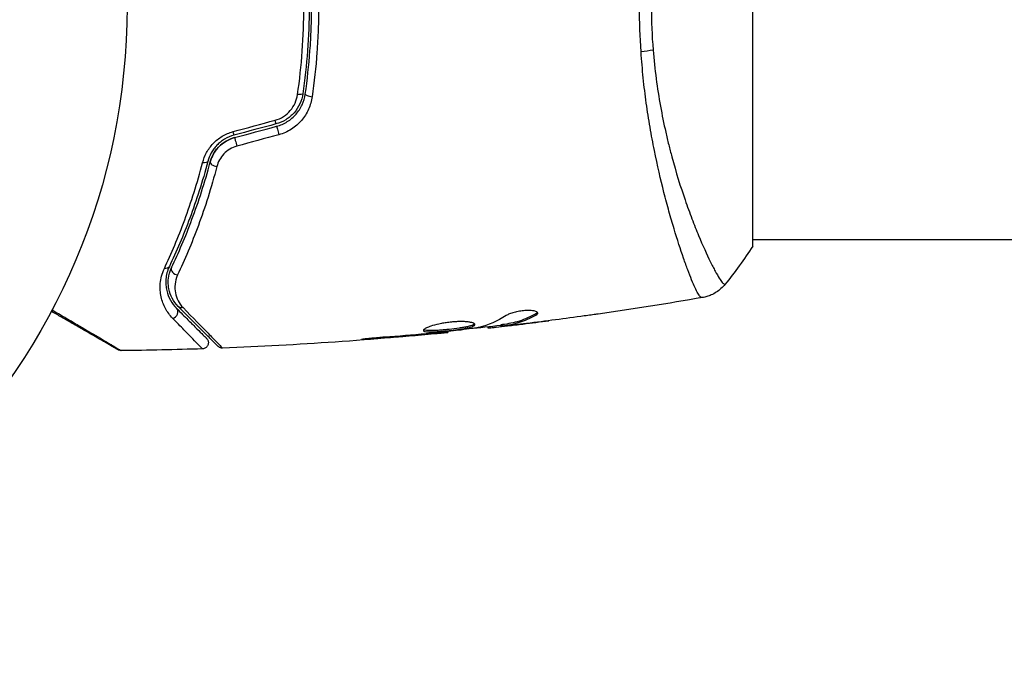
# Model space of a CAD drawing. Units: millimetres. Extents: x -5956 to 6871, y -3944 to 6261.
# Drawn here: x -3057 to -2977, y 488 to 540 of the extents above; entities that cross this region are included whole.
import ezdxf

# ---------------------------------------------------------------- set-up
doc = ezdxf.new("R2010")
doc.units = ezdxf.units.MM
doc.header["$LTSCALE"] = 20
doc.layers.add('2d', color=230, linetype='Continuous')

msp = doc.modelspace()

# ---------------------------------------------------------------- linework, layer by layer
at = {"layer": '2d'}
for p, q in [((-2997.039, 521.5), (-2997.039, 560.5)), ((-3003.185, 522), (-3003.185, 522)), ((-2123.039, 522), (-2997.04, 522)), ((-3014.722, 515.977), (-3014.722, 515.873)), ((-3017.59, 515.067), (-3017.59, 514.966)), ((-3017.439, 515.097), (-3017.439, 514.997)), ((-3015.784, 515.157), (-3015.784, 515.15)), ((-3024.04, 514.316), (-3024.04, 514.271)), ((-3023.015, 514.409), (-3023.015, 514.364)), ((-3021.905, 514.531), (-3021.905, 514.465)), ((-3018.631, 514.914), (-3018.631, 514.832)), ((-3018.467, 514.933), (-3018.467, 514.838)), ((-3017.029, 515.061), (-3017.029, 515.061)), ((-3017.029, 515.015), (-3017.029, 514.999)), ((-3028.097, 513.986), (-3028.097, 513.937))]:
    msp.add_line(p, q, dxfattribs=at)
msp.add_circle((-3101.039, 541), 53, dxfattribs=at)
at = {"layer": '2d', "extrusion": (0, 0, -1)}
for centre, major_axis, ratio, start_param, end_param in [((-3006.828, 537.78), (2.99, 0.24), 0.174612, 0.998247, 1.357534), ((-3034.208, 533.985), (-0.495, 0.072), 0.26225, 3.141593, 4.539766), ((-3035.724, 530.771), (-0.129, 0.483), 0.020866, 0, 2.00228), ((-3039.146, 529.854), (-0.129, 0.483), 0.001815, 0, 2.030732), ((-3041.934, 528.528), (-0.483, 0.128), 0.440374, 3.141593, 4.484937), ((-3045.041, 520.053), (-0.451, 0.215), 0.71706, 3.141593, 4.29116), ((-3043.507, 516.923), (0.354, 0.354), 0.819777, 2.172672, 3.141593)]:
    msp.add_ellipse(centre, major_axis=major_axis, ratio=ratio, start_param=start_param, end_param=end_param, dxfattribs=at)
at = {"layer": '2d'}
for centre, major_axis, ratio, start_param, end_param in [((-3033.02, 533.812), (-0.495, 0.072), 0.269641, 0, 1.748088), ((-3036.035, 531.93), (-0.129, 0.483), 0.032323, 3.141593, 4.326459), ((-3039.456, 531.013), (-0.129, 0.483), 0.013447, 3.141593, 4.298037), ((-3040.774, 528.221), (-0.483, 0.128), 0.452672, 0, 1.804422), ((-3043.958, 519.537), (-0.451, 0.215), 0.738794, 0, 2.001711), ((-3044.356, 516.074), (0.354, 0.354), 0.858093, 4.077935, 6.283185)]:
    msp.add_ellipse(centre, major_axis=major_axis, ratio=ratio, start_param=start_param, end_param=end_param, dxfattribs=at)
for points, knots in [([(-3033.713, 548.087), (-3033.545, 546.932), (-3033.417, 545.763), (-3033.287, 543.986), (-3033.255, 543.39), (-3033.211, 542.19), (-3033.2, 541.584), (-3033.201, 539.78), (-3033.245, 538.59), (-3033.417, 536.234), (-3033.545, 535.067), (-3033.713, 533.913)], [0, 0, 0, 0, 0.0035954, 0.0035954, 0.00539309, 0.00539309, 0.00719079, 0.00719079, 0.01078619, 0.01078619, 0.01438158, 0.01438158, 0.01438158, 0.01438158]), ([(-3033.515, 533.884), (-3033.347, 535.042), (-3033.218, 536.214), (-3033.088, 537.997), (-3033.055, 538.596), (-3033.011, 539.801), (-3033, 540.41), (-3033.001, 542.226), (-3033.045, 543.423), (-3033.218, 545.789), (-3033.347, 546.959), (-3033.515, 548.116)], [0, 0, 0, 0, 0.0036116, 0.0036116, 0.0054174, 0.0054174, 0.0072232, 0.0072232, 0.01083479, 0.01083479, 0.01444639, 0.01444639, 0.01444639, 0.01444639]), ([(-3034.141, 533.845), (-3033.974, 535.013), (-3033.847, 536.193), (-3033.676, 538.578), (-3033.632, 539.782), (-3033.632, 541)], [0, 0, 0, 0, 0.003619448, 0.003619448, 0.007238896, 0.007238896, 0.007238896, 0.007238896]), ([(-3032.43, 541), (-3032.43, 540.378), (-3032.442, 539.752), (-3032.486, 538.513), (-3032.52, 537.898), (-3032.651, 536.065), (-3032.781, 534.859), (-3032.952, 533.668)], [0.007421983, 0.007421983, 0.007421983, 0.007421983, 0.009269849, 0.009269849, 0.011117714, 0.011117714, 0.014813445, 0.014813445, 0.014813445, 0.014813445]), ([(-3001.212, 517.301), (-3001.25, 517.296), (-3001.292, 517.324), (-3001.398, 517.443), (-3001.458, 517.534), (-3001.664, 517.897), (-3001.833, 518.259), (-3002.13, 518.982), (-3002.236, 519.254), (-3002.458, 519.848), (-3002.574, 520.171), (-3002.936, 521.216), (-3003.196, 522.014), (-3003.603, 523.366), (-3003.74, 523.839), (-3004.014, 524.823), (-3004.151, 525.335), (-3004.557, 526.928), (-3004.821, 528.069), (-3005.192, 529.909), (-3005.31, 530.54), (-3005.53, 531.824), (-3005.632, 532.479), (-3005.817, 533.816), (-3005.9, 534.498), (-3006.045, 535.89), (-3006.107, 536.604), (-3006.154, 537.321)], [-0.00000006, -0.00000006, -0.00000006, -0.00000006, 0.00219288, 0.00219288, 0.00438582, 0.00438582, 0.0087717, 0.0087717, 0.01096464, 0.01096464, 0.01315758, 0.01315758, 0.01754347, 0.01754347, 0.01973641, 0.01973641, 0.02192935, 0.02192935, 0.02631523, 0.02631523, 0.02850817, 0.02850817, 0.03070111, 0.03070111, 0.03289405, 0.03289405, 0.03508699, 0.03508699, 0.03508699, 0.03508699]), ([(-3005.173, 537.471), (-3005.109, 536.68), (-3005.024, 535.893), (-3004.822, 534.368), (-3004.705, 533.625), (-3004.443, 532.175), (-3004.299, 531.469), (-3004.065, 530.435), (-3003.984, 530.093), (-3003.818, 529.425), (-3003.734, 529.097), (-3003.304, 527.496), (-3002.937, 526.325), (-3002.382, 524.717), (-3002.196, 524.206), (-3001.827, 523.239), (-3001.647, 522.789), (-3001.125, 521.533), (-3000.801, 520.821), (-3000.44, 520.089), (-3000.37, 519.951), (-3000.236, 519.693), (-3000.172, 519.572), (-2999.989, 519.238), (-2999.88, 519.05), (-2999.688, 518.743), (-2999.606, 518.624), (-2999.502, 518.498), (-2999.47, 518.465), (-2999.417, 518.416), (-2999.394, 518.4), (-2999.362, 518.392), (-2999.352, 518.391), (-2999.338, 518.388), (-2999.333, 518.386), (-2999.32, 518.382), (-2999.316, 518.381), (-2999.309, 518.383), (-2999.307, 518.385), (-2999.305, 518.387)], [0.08462881, 0.08462881, 0.08462881, 0.08462881, 0.08705078, 0.08705078, 0.08947276, 0.08947276, 0.09189473, 0.09189473, 0.09310572, 0.09310572, 0.09431671, 0.09431671, 0.09916066, 0.09916066, 0.10158263, 0.10158263, 0.10400461, 0.10400461, 0.10884856, 0.10884856, 0.11005954, 0.11005954, 0.11127053, 0.11127053, 0.11369251, 0.11369251, 0.11611448, 0.11611448, 0.11732547, 0.11732547, 0.11853646, 0.11853646, 0.11914195, 0.11914195, 0.11974744, 0.11974744, 0.12095843, 0.12095843, 0.12162508, 0.12162508, 0.12162508, 0.12162508]), ([(-3035.971, 531.752), (-3035.729, 531.818), (-3035.503, 531.918), (-3035.081, 532.186), (-3034.895, 532.348), (-3034.414, 532.907), (-3034.21, 533.365), (-3034.141, 533.845)], [0, 0, 0, 0, 0.000742905, 0.000742905, 0.001485811, 0.001485811, 0.002971622, 0.002971622, 0.002971622, 0.002971622]), ([(-3033.713, 533.913), (-3033.796, 533.341), (-3034.046, 532.797), (-3034.625, 532.141), (-3034.849, 531.951), (-3035.35, 531.64), (-3035.619, 531.524), (-3035.905, 531.447)], [0, 0, 0, 0, 0.001770151, 0.001770151, 0.002655226, 0.002655226, 0.003540301, 0.003540301, 0.003540301, 0.003540301]), ([(-3035.853, 531.254), (-3035.543, 531.337), (-3035.246, 531.467), (-3034.714, 531.801), (-3034.472, 532.01), (-3034.167, 532.359), (-3034.075, 532.482), (-3033.909, 532.739), (-3033.835, 532.876), (-3033.644, 533.292), (-3033.559, 533.582), (-3033.515, 533.884)], [0, 0, 0, 0, 0.000962618, 0.000962618, 0.001925236, 0.001925236, 0.002406545, 0.002406545, 0.002887854, 0.002887854, 0.003850472, 0.003850472, 0.003850472, 0.003850472]), ([(-3032.952, 533.668), (-3033.003, 533.313), (-3033.102, 532.972), (-3033.322, 532.481), (-3033.408, 532.321), (-3033.601, 532.017), (-3033.707, 531.873), (-3033.942, 531.599), (-3034.071, 531.468), (-3034.348, 531.227), (-3034.494, 531.118), (-3034.956, 530.823), (-3035.3, 530.669), (-3035.661, 530.571)], [0, 0, 0, 0, 0.001104106, 0.001104106, 0.001656159, 0.001656159, 0.002208212, 0.002208212, 0.002760265, 0.002760265, 0.003312318, 0.003312318, 0.004416423, 0.004416423, 0.004416423, 0.004416423]), ([(-3041.88, 528.291), (-3041.807, 528.573), (-3041.7, 528.846), (-3041.484, 529.241), (-3041.402, 529.371), (-3041.221, 529.619), (-3041.123, 529.738), (-3040.91, 529.962), (-3040.796, 530.069), (-3040.549, 530.268), (-3040.417, 530.36), (-3040.009, 530.607), (-3039.712, 530.735), (-3039.398, 530.82)], [0, 0, 0, 0, 0.000959727, 0.000959727, 0.001439591, 0.001439591, 0.001919454, 0.001919454, 0.002399318, 0.002399318, 0.002879181, 0.002879181, 0.003838909, 0.003838909, 0.003838909, 0.003838909]), ([(-3039.327, 530.53), (-3039.597, 530.458), (-3039.852, 530.349), (-3040.204, 530.139), (-3040.317, 530.061), (-3040.529, 529.892), (-3040.627, 529.802), (-3040.809, 529.611), (-3040.893, 529.512), (-3041.046, 529.302), (-3041.116, 529.193), (-3041.299, 528.861), (-3041.389, 528.633), (-3041.451, 528.4)], [0, 0, 0, 0, 0.000837423, 0.000837423, 0.001256134, 0.001256134, 0.001674846, 0.001674846, 0.002093557, 0.002093557, 0.002512269, 0.002512269, 0.003349692, 0.003349692, 0.003349692, 0.003349692]), ([(-3039.275, 530.337), (-3039.516, 530.272), (-3039.746, 530.177), (-3040.185, 529.92), (-3040.383, 529.764), (-3040.733, 529.404), (-3040.88, 529.205), (-3041.113, 528.785), (-3041.199, 528.567), (-3041.257, 528.349)], [0, 0, 0, 0, 0.000754737, 0.000754737, 0.001509473, 0.001509473, 0.00226421, 0.00226421, 0.003018947, 0.003018947, 0.003018947, 0.003018947]), ([(-3041.257, 528.349), (-3041.197, 528.575), (-3041.108, 528.798), (-3040.932, 529.11), (-3040.866, 529.211), (-3040.721, 529.406), (-3040.64, 529.5), (-3040.382, 529.764), (-3040.186, 529.919), (-3039.752, 530.174), (-3039.521, 530.271), (-3039.275, 530.337)], [0, 0, 0, 0, 0.000760497, 0.000760497, 0.001140745, 0.001140745, 0.001520994, 0.001520994, 0.002281491, 0.002281491, 0.003041988, 0.003041988, 0.003041988, 0.003041988]), ([(-3039.088, 529.64), (-3039.294, 529.583), (-3039.488, 529.5), (-3039.849, 529.282), (-3040.011, 529.15), (-3040.292, 528.854), (-3040.41, 528.689), (-3040.599, 528.345), (-3040.67, 528.163), (-3040.718, 527.978)], [0, 0, 0, 0, 0.000633008, 0.000633008, 0.001266016, 0.001266016, 0.001899024, 0.001899024, 0.002532032, 0.002532032, 0.002532032, 0.002532032]), ([(-3044.997, 519.67), (-3044.428, 520.881), (-3043.866, 522.205), (-3042.81, 525.075), (-3042.316, 526.62), (-3041.88, 528.291)], [0, 0, 0, 0, 0.00567021, 0.00567021, 0.01134043, 0.01134043, 0.01134043, 0.01134043]), ([(-3041.451, 528.4), (-3041.889, 526.743), (-3042.387, 525.209), (-3043.45, 522.359), (-3044.016, 521.043), (-3044.59, 519.838)], [0, 0, 0, 0, 0.00561537, 0.00561537, 0.01123074, 0.01123074, 0.01123074, 0.01123074]), ([(-3044.409, 519.752), (-3043.844, 520.939), (-3043.279, 522.249), (-3042.209, 525.11), (-3041.704, 526.66), (-3041.257, 528.349)], [0, 0, 0, 0, 0.00577336, 0.00577336, 0.01154671, 0.01154671, 0.01154671, 0.01154671]), ([(-3040.718, 527.978), (-3041.17, 526.247), (-3041.681, 524.654), (-3042.765, 521.714), (-3043.339, 520.366), (-3043.913, 519.145)], [0, 0, 0, 0, 0.00590649, 0.00590649, 0.01181297, 0.01181297, 0.01181297, 0.01181297]), ([(-3044.321, 515.62), (-3044.558, 515.862), (-3044.751, 516.128), (-3045.064, 516.707), (-3045.183, 517.02), (-3045.294, 517.533), (-3045.32, 517.711), (-3045.344, 518.078), (-3045.343, 518.266), (-3045.29, 518.844), (-3045.196, 519.248), (-3044.997, 519.67)], [0, 0, 0, 0, 0.001963063, 0.001963063, 0.003926126, 0.003926126, 0.004907657, 0.004907657, 0.005889189, 0.005889189, 0.007852252, 0.007852252, 0.007852252, 0.007852252]), ([(-3044.59, 519.838), (-3044.763, 519.474), (-3044.842, 519.13), (-3044.884, 518.64), (-3044.884, 518.482), (-3044.861, 518.173), (-3044.838, 518.024), (-3044.74, 517.595), (-3044.637, 517.333), (-3044.369, 516.85), (-3044.204, 516.629), (-3044.002, 516.428)], [0, 0, 0, 0, 0.001851544, 0.001851544, 0.002777316, 0.002777316, 0.003703088, 0.003703088, 0.005554632, 0.005554632, 0.007406175, 0.007406175, 0.007406175, 0.007406175]), ([(-3043.861, 516.569), (-3044.067, 516.775), (-3044.231, 517.003), (-3044.484, 517.484), (-3044.575, 517.738), (-3044.654, 518.142), (-3044.672, 518.28), (-3044.684, 518.565), (-3044.68, 518.711), (-3044.631, 519.151), (-3044.553, 519.449), (-3044.409, 519.752)], [0, 0, 0, 0, 0.001345717, 0.001345717, 0.002691433, 0.002691433, 0.003364292, 0.003364292, 0.00403715, 0.00403715, 0.005382867, 0.005382867, 0.005382867, 0.005382867]), ([(-3043.913, 519.145), (-3044.035, 518.885), (-3044.099, 518.633), (-3044.151, 518.142), (-3044.138, 517.903), (-3044.051, 517.456), (-3043.977, 517.244), (-3043.771, 516.845), (-3043.637, 516.656), (-3043.468, 516.484)], [0, 0, 0, 0, 0.001259257, 0.001259257, 0.002518515, 0.002518515, 0.003777772, 0.003777772, 0.005037029, 0.005037029, 0.005037029, 0.005037029]), ([(-2999.305, 518.387), (-2999.508, 518.135), (-2999.755, 517.913), (-3000.159, 517.654), (-3000.299, 517.579), (-3000.558, 517.466), (-3000.675, 517.423), (-3000.911, 517.353), (-3001.032, 517.326), (-3001.135, 517.308)], [0, 0, 0, 0, 0.0971513, 0.0971513, 0.1448169, 0.1448169, 0.1834669, 0.1834669, 0.2252164, 0.2252164, 0.2252164, 0.2252164]), ([(-3048.773, 513.051), (-3048.773, 513.051), (-3048.777, 513.053), (-3048.792, 513.062), (-3048.8, 513.066), (-3048.816, 513.076), (-3048.82, 513.078), (-3048.828, 513.082), (-3048.83, 513.084), (-3048.872, 513.108), (-3048.934, 513.144), (-3049.122, 513.252), (-3049.248, 513.325), (-3049.482, 513.46), (-3049.568, 513.51), (-3049.753, 513.616), (-3049.851, 513.673), (-3050.371, 513.973), (-3050.878, 514.266), (-3051.744, 514.766), (-3052.051, 514.943), (-3052.697, 515.316), (-3053.035, 515.511), (-3053.651, 515.867), (-3053.926, 516.026), (-3054.206, 516.188)], [0.03007316, 0.03007316, 0.03007316, 0.03007316, 0.0365021, 0.0365021, 0.04015231, 0.04015231, 0.04106486, 0.04106486, 0.04197741, 0.04197741, 0.04380252, 0.04380252, 0.04562762, 0.04562762, 0.04654017, 0.04654017, 0.04745273, 0.04745273, 0.05110294, 0.05110294, 0.05292804, 0.05292804, 0.05475315, 0.05475315, 0.05614804, 0.05614804, 0.05614804, 0.05614804]), ([(-3054.145, 516.304), (-3053.791, 516.096), (-3053.448, 515.894), (-3052.767, 515.493), (-3052.43, 515.295), (-3051.788, 514.917), (-3051.483, 514.737), (-3050.621, 514.229), (-3050.117, 513.932), (-3049.6, 513.627), (-3049.502, 513.569), (-3049.319, 513.461), (-3049.233, 513.41), (-3049, 513.272), (-3048.873, 513.197), (-3048.684, 513.084), (-3048.62, 513.046), (-3048.575, 513.019), (-3048.572, 513.016), (-3048.564, 513.012), (-3048.56, 513.009), (-3048.544, 513), (-3048.537, 512.995), (-3048.522, 512.986), (-3048.517, 512.984), (-3048.517, 512.984)], [0.00194377, 0.00194377, 0.00194377, 0.00194377, 0.00372039, 0.00372039, 0.00558058, 0.00558058, 0.00744077, 0.00744077, 0.01116116, 0.01116116, 0.01209126, 0.01209126, 0.01302136, 0.01302136, 0.01488155, 0.01488155, 0.01674174, 0.01674174, 0.01767184, 0.01767184, 0.01860194, 0.01860194, 0.02232232, 0.02232232, 0.02888402, 0.02888402, 0.02888402, 0.02888402]), ([(-3044.002, 516.428), (-3043.661, 516.086), (-3043.35, 515.775), (-3042.933, 515.359), (-3042.803, 515.228), (-3042.559, 514.985), (-3042.446, 514.872), (-3041.932, 514.357), (-3041.683, 514.109), (-3041.613, 514.038), (-3041.609, 514.034), (-3041.603, 514.028), (-3041.6, 514.025), (-3041.591, 514.017), (-3041.587, 514.012), (-3041.575, 514), (-3041.57, 513.995), (-3041.559, 513.985), (-3041.555, 513.981), (-3041.555, 513.981)], [0, 0, 0, 0, 0.00280724, 0.00280724, 0.00421086, 0.00421086, 0.00561448, 0.00561448, 0.01122897, 0.01122897, 0.01193078, 0.01193078, 0.01263259, 0.01263259, 0.01403621, 0.01403621, 0.01684345, 0.01684345, 0.02211228, 0.02211228, 0.02211228, 0.02211228]), ([(-3040.624, 513.332), (-3040.624, 513.332), (-3040.628, 513.337), (-3040.643, 513.351), (-3040.65, 513.358), (-3040.665, 513.373), (-3040.668, 513.376), (-3040.675, 513.383), (-3040.677, 513.386), (-3040.692, 513.401), (-3040.716, 513.425), (-3040.829, 513.537), (-3040.957, 513.666), (-3041.225, 513.933), (-3041.327, 514.036), (-3041.553, 514.262), (-3041.677, 514.385), (-3042.346, 515.054), (-3043.038, 515.747), (-3043.861, 516.569)], [0.02464336, 0.02464336, 0.02464336, 0.02464336, 0.03015026, 0.03015026, 0.03316528, 0.03316528, 0.03391904, 0.03391904, 0.0346728, 0.0346728, 0.03618031, 0.03618031, 0.03919533, 0.03919533, 0.04070285, 0.04070285, 0.04221036, 0.04221036, 0.04824041, 0.04824041, 0.04824041, 0.04824041]), ([(-3043.468, 516.484), (-3042.651, 515.65), (-3041.964, 514.948), (-3041.301, 514.269), (-3041.178, 514.143), (-3040.954, 513.913), (-3040.852, 513.809), (-3040.586, 513.535), (-3040.458, 513.403), (-3040.345, 513.285), (-3040.32, 513.259), (-3040.304, 513.241), (-3040.302, 513.238), (-3040.295, 513.232), (-3040.292, 513.228), (-3040.277, 513.213), (-3040.27, 513.206), (-3040.256, 513.191), (-3040.251, 513.186), (-3040.251, 513.186)], [0, 0, 0, 0, 0.00608343, 0.00608343, 0.00760429, 0.00760429, 0.00912515, 0.00912515, 0.01216686, 0.01216686, 0.01368772, 0.01368772, 0.01444815, 0.01444815, 0.01520858, 0.01520858, 0.01825029, 0.01825029, 0.02381452, 0.02381452, 0.02381452, 0.02381452]), ([(-3014.722, 515.977), (-3015.168, 515.733), (-3015.618, 515.538), (-3016.297, 515.32), (-3016.524, 515.26), (-3016.981, 515.165), (-3017.21, 515.134), (-3017.439, 515.097)], [0, 0, 0, 0, 0.002970524, 0.002970524, 0.004455786, 0.004455786, 0.005941048, 0.005941048, 0.005941048, 0.005941048]), ([(-3017.439, 514.997), (-3017.21, 515.033), (-3016.981, 515.064), (-3016.524, 515.159), (-3016.297, 515.219), (-3015.618, 515.436), (-3015.168, 515.63), (-3014.722, 515.873)], [0, 0, 0, 0, 0.001485171, 0.001485171, 0.002970341, 0.002970341, 0.005940682, 0.005940682, 0.005940682, 0.005940682]), ([(-3014.567, 516.037), (-3014.567, 516.073), (-3014.592, 516.107), (-3014.689, 516.166), (-3014.762, 516.192), (-3014.949, 516.231), (-3015.064, 516.244), (-3015.321, 516.255), (-3015.465, 516.252), (-3015.762, 516.23), (-3015.917, 516.211), (-3016.217, 516.16), (-3016.365, 516.127), (-3016.635, 516.054), (-3016.76, 516.013), (-3016.974, 515.929), (-3017.064, 515.885), (-3017.134, 515.842)], [0.000672322, 0.000672322, 0.000672322, 0.000672322, 0.001130161, 0.001130161, 0.001588, 0.001588, 0.002045839, 0.002045839, 0.002503678, 0.002503678, 0.002961518, 0.002961518, 0.003419357, 0.003419357, 0.003877196, 0.003877196, 0.004335035, 0.004335035, 0.004335035, 0.004335035]), ([(-3014.722, 515.873), (-3014.671, 515.901), (-3014.633, 515.929), (-3014.581, 515.984), (-3014.567, 516.011), (-3014.567, 516.037)], [0, 0, 0, 0, 0.0003361609, 0.0003361609, 0.0006723218, 0.0006723218, 0.0006723218, 0.0006723218]), ([(-3009.642, 515.962), (-3009.683, 515.956), (-3009.728, 515.95), (-3009.841, 515.934), (-3009.91, 515.924), (-3010.061, 515.903), (-3010.143, 515.892), (-3010.398, 515.856), (-3010.583, 515.83), (-3010.777, 515.803)], [0.003802953, 0.003802953, 0.003802953, 0.003802953, 0.004028258, 0.004028258, 0.004321052, 0.004321052, 0.004613847, 0.004613847, 0.005199436, 0.005199436, 0.005199436, 0.005199436]), ([(-3041.892, 513.128), (-3041.892, 513.128), (-3041.896, 513.132), (-3041.907, 513.142), (-3041.912, 513.148), (-3041.923, 513.16), (-3041.928, 513.165), (-3041.939, 513.176), (-3041.942, 513.179), (-3042.021, 513.264), (-3042.267, 513.518), (-3042.878, 514.145), (-3043.121, 514.394), (-3043.673, 514.959), (-3043.982, 515.275), (-3044.321, 515.62)], [0.02281952, 0.02281952, 0.02281952, 0.02281952, 0.02808898, 0.02808898, 0.03089788, 0.03089788, 0.03230233, 0.03230233, 0.03370678, 0.03370678, 0.03932457, 0.03932457, 0.04213347, 0.04213347, 0.04494237, 0.04494237, 0.04494237, 0.04494237]), ([(-3019.692, 515.105), (-3019.692, 515.128), (-3019.705, 515.151), (-3019.759, 515.194), (-3019.799, 515.215), (-3019.905, 515.253), (-3019.97, 515.27), (-3020.124, 515.301), (-3020.213, 515.314), (-3020.41, 515.334), (-3020.517, 515.341), (-3020.75, 515.349), (-3020.875, 515.349), (-3021.131, 515.343), (-3021.266, 515.337), (-3021.54, 515.316), (-3021.678, 515.302), (-3021.954, 515.268), (-3022.093, 515.248), (-3022.361, 515.202), (-3022.492, 515.177), (-3022.87, 515.094), (-3023.097, 515.032), (-3023.384, 514.937), (-3023.469, 514.906), (-3023.619, 514.844), (-3023.684, 514.813), (-3023.787, 514.754), (-3023.826, 514.727), (-3023.88, 514.676), (-3023.894, 514.652), (-3023.894, 514.631)], [0, 0, 0, 0, 0.000415765, 0.000415765, 0.00083153, 0.00083153, 0.001247295, 0.001247295, 0.00166306, 0.00166306, 0.002078825, 0.002078825, 0.002494589, 0.002494589, 0.002910354, 0.002910354, 0.003326119, 0.003326119, 0.003741884, 0.003741884, 0.004157649, 0.004157649, 0.004989179, 0.004989179, 0.005404944, 0.005404944, 0.005820709, 0.005820709, 0.006236474, 0.006236474, 0.006652238, 0.006652238, 0.006652238, 0.006652238]), ([(-3023.894, 514.631), (-3023.894, 514.61), (-3023.88, 514.591), (-3023.827, 514.559), (-3023.786, 514.546), (-3023.629, 514.516), (-3023.471, 514.508), (-3023.178, 514.51), (-3023.069, 514.513), (-3022.838, 514.523), (-3022.717, 514.531), (-3022.46, 514.549), (-3022.326, 514.56), (-3022.057, 514.584), (-3021.919, 514.598), (-3021.642, 514.627), (-3021.505, 514.643), (-3021.237, 514.676), (-3021.104, 514.694), (-3020.851, 514.731), (-3020.731, 514.75), (-3020.504, 514.789), (-3020.397, 514.81), (-3020.109, 514.873), (-3019.954, 514.919), (-3019.747, 515.011), (-3019.692, 515.058), (-3019.692, 515.105)], [0.006652238, 0.006652238, 0.006652238, 0.006652238, 0.007065568, 0.007065568, 0.007478898, 0.007478898, 0.008305558, 0.008305558, 0.008718887, 0.008718887, 0.009132217, 0.009132217, 0.009545547, 0.009545547, 0.009958877, 0.009958877, 0.010372206, 0.010372206, 0.010785536, 0.010785536, 0.011198866, 0.011198866, 0.011612196, 0.011612196, 0.012438855, 0.012438855, 0.013265515, 0.013265515, 0.013265515, 0.013265515]), ([(-3019.714, 515.155), (-3019.719, 515.149), (-3019.725, 515.143), (-3019.758, 515.114), (-3019.798, 515.09), (-3019.902, 515.043), (-3019.965, 515.021), (-3020.116, 514.976), (-3020.204, 514.954), (-3020.396, 514.911), (-3020.501, 514.891), (-3020.728, 514.851), (-3020.85, 514.832), (-3021.228, 514.777), (-3021.504, 514.743), (-3021.915, 514.699), (-3022.054, 514.685), (-3022.326, 514.661), (-3022.457, 514.65), (-3022.713, 514.632), (-3022.837, 514.624), (-3023.068, 514.614), (-3023.175, 514.611), (-3023.471, 514.609), (-3023.627, 514.617), (-3023.787, 514.648), (-3023.826, 514.661), (-3023.858, 514.68), (-3023.863, 514.683), (-3023.867, 514.686)], [0.00030701, 0.00030701, 0.00030701, 0.00030701, 0.000413434, 0.000413434, 0.000826868, 0.000826868, 0.001240303, 0.001240303, 0.001653737, 0.001653737, 0.002067171, 0.002067171, 0.002480605, 0.002480605, 0.003307474, 0.003307474, 0.003720908, 0.003720908, 0.004134342, 0.004134342, 0.004547777, 0.004547777, 0.004961211, 0.004961211, 0.005788079, 0.005788079, 0.006201514, 0.006201514, 0.006283371, 0.006283371, 0.006283371, 0.006283371]), ([(-3017.439, 515.097), (-3017.502, 515.087), (-3017.546, 515.079), (-3017.583, 515.07), (-3017.59, 515.068), (-3017.59, 515.067)], [0, 0, 0, 0, 0.0004054221, 0.0004054221, 0.0006379335, 0.0006379335, 0.0006379335, 0.0006379335]), ([(-3015.482, 515.193), (-3015.819, 515.152), (-3016.138, 515.115), (-3016.74, 515.046), (-3017.007, 515.017), (-3017.239, 514.993)], [0, 0, 0, 0, 0.001015532, 0.001015532, 0.002031065, 0.002031065, 0.002031065, 0.002031065]), ([(-3023.015, 514.364), (-3022.843, 514.38), (-3022.688, 514.394), (-3022.415, 514.419), (-3022.295, 514.43), (-3022.103, 514.447), (-3022.029, 514.454), (-3021.93, 514.463), (-3021.905, 514.465), (-3021.905, 514.465)], [0, 0, 0, 0, 0.000630096, 0.000630096, 0.001260193, 0.001260193, 0.001890289, 0.001890289, 0.002520386, 0.002520386, 0.002520386, 0.002520386]), ([(-3019.522, 514.838), (-3020.089, 514.754), (-3020.658, 514.678), (-3021.796, 514.541), (-3022.365, 514.48), (-3022.935, 514.418)], [0, 0, 0, 0, 0.001910154, 0.001910154, 0.003820307, 0.003820307, 0.003820307, 0.003820307]), ([(-3018.467, 514.838), (-3018.428, 514.842), (-3018.364, 514.848), (-3018.187, 514.867), (-3018.077, 514.879), (-3017.69, 514.922), (-3017.366, 514.96), (-3017.029, 514.999)], [0, 0, 0, 0, 0.000502775, 0.000502775, 0.001005549, 0.001005549, 0.002011098, 0.002011098, 0.002011098, 0.002011098]), ([(-3017.239, 514.993), (-3017.331, 514.983), (-3017.407, 514.976), (-3017.522, 514.966), (-3017.561, 514.964), (-3017.614, 514.965), (-3017.566, 514.976), (-3017.439, 514.997)], [0, 0, 0, 0, 0.000405419, 0.000405419, 0.000810838, 0.000810838, 0.001621676, 0.001621676, 0.001621676, 0.001621676]), ([(-3041.555, 513.981), (-3041.535, 513.961), (-3041.517, 513.939), (-3041.485, 513.894), (-3041.471, 513.87), (-3041.442, 513.81), (-3041.428, 513.771), (-3041.412, 513.693), (-3041.408, 513.653), (-3041.41, 513.572), (-3041.416, 513.532), (-3041.438, 513.455), (-3041.453, 513.417), (-3041.493, 513.348), (-3041.517, 513.315), (-3041.571, 513.256), (-3041.603, 513.23), (-3041.67, 513.186), (-3041.706, 513.169), (-3041.792, 513.139), (-3041.842, 513.129), (-3041.892, 513.128)], [0, 0, 0, 0, 0.0084355, 0.0084355, 0.0166369, 0.0166369, 0.0286592, 0.0286592, 0.0406815, 0.0406815, 0.0527038, 0.0527038, 0.0647261, 0.0647261, 0.0767484, 0.0767484, 0.0887707, 0.0887707, 0.100793, 0.100793, 0.1158822, 0.1158822, 0.1158822, 0.1158822]), ([(-3027.054, 514.075), (-3027.222, 514.063), (-3027.4, 514.049), (-3027.668, 514.026), (-3027.757, 514.018), (-3027.932, 514.002), (-3028.018, 513.994), (-3028.265, 513.97), (-3028.416, 513.955), (-3028.667, 513.929), (-3028.769, 513.918), (-3028.905, 513.901), (-3028.941, 513.894), (-3028.941, 513.889), (-3028.932, 513.888), (-3028.897, 513.888), (-3028.871, 513.888), (-3028.699, 513.894), (-3028.43, 513.912), (-3028.097, 513.937)], [0, 0, 0, 0, 0.000535625, 0.000535625, 0.000803438, 0.000803438, 0.001071251, 0.001071251, 0.001606876, 0.001606876, 0.002142502, 0.002142502, 0.002678127, 0.002678127, 0.00294594, 0.00294594, 0.003213752, 0.003213752, 0.004285003, 0.004285003, 0.004285003, 0.004285003]), ([(-3048.517, 512.984), (-3048.571, 512.983), (-3048.626, 512.991), (-3048.695, 513.014), (-3048.712, 513.02), (-3048.741, 513.033), (-3048.753, 513.039), (-3048.767, 513.047), (-3048.769, 513.049), (-3048.772, 513.05), (-3048.772, 513.05), (-3048.773, 513.051), (-3048.773, 513.051), (-3048.773, 513.051)], [0, 0, 0, 0, 0.01618521, 0.01618521, 0.02162878, 0.02162878, 0.02570578, 0.02570578, 0.02646963, 0.02646963, 0.02661285, 0.02661285, 0.02662533, 0.02662533, 0.02662533, 0.02662533]), ([(-3040.251, 513.186), (-3040.305, 513.184), (-3040.36, 513.191), (-3040.447, 513.217), (-3040.481, 513.231), (-3040.533, 513.26), (-3040.552, 513.272), (-3040.589, 513.3), (-3040.607, 513.316), (-3040.624, 513.332)], [0, 0, 0, 0, 0.01617283, 0.01617283, 0.0271653, 0.0271653, 0.0340586, 0.0340586, 0.04108883, 0.04108883, 0.04108883, 0.04108883])]:
    msp.add_open_spline(points, degree=3, knots=knots, dxfattribs=at)
for points in [[(-3006.154, 537.321), (-3006.235, 538.534), (-3006.277, 539.76), (-3006.277, 541)], [(-3005.316, 541), (-3005.316, 539.809), (-3005.267, 538.633), (-3005.173, 537.471)], [(-3039.398, 530.82), (-3038.256, 531.131), (-3037.113, 531.441), (-3035.971, 531.752)], [(-3035.905, 531.447), (-3037.046, 531.141), (-3038.186, 530.836), (-3039.327, 530.53)], [(-3039.275, 530.337), (-3038.135, 530.642), (-3036.994, 530.948), (-3035.853, 531.254)], [(-3035.661, 530.571), (-3036.803, 530.261), (-3037.945, 529.95), (-3039.088, 529.64)], [(-2997.039, 521.5), (-2997.752, 520.416), (-2998.527, 519.356), (-2999.305, 518.387)], [(-3001.135, 517.308), (-3003.964, 516.818), (-3006.8, 516.369), (-3009.642, 515.962)], [(-3001.135, 517.308), (-3001.141, 517.307), (-3001.158, 517.308), (-3001.212, 517.301)], [(-3014.585, 516.088), (-3014.608, 516.051), (-3014.654, 516.014), (-3014.722, 515.977)], [(-3017.134, 515.842), (-3017.864, 515.391), (-3018.606, 515.064), (-3019.36, 514.867)], [(-3017.029, 514.999), (-3016.612, 515.049), (-3016.197, 515.099), (-3015.784, 515.15)], [(-3015.784, 515.15), (-3015.076, 515.237), (-3014.369, 515.327), (-3013.662, 515.42)], [(-3010.777, 515.803), (-3012.344, 515.587), (-3013.912, 515.384), (-3015.482, 515.193)], [(-3021.905, 514.465), (-3028.004, 513.849), (-3034.125, 513.422), (-3040.251, 513.186)], [(-3028.097, 513.937), (-3026.744, 514.038), (-3025.392, 514.149), (-3024.04, 514.271)], [(-3023.654, 514.349), (-3024.787, 514.251), (-3025.92, 514.155), (-3027.054, 514.075)], [(-3024.04, 514.271), (-3023.676, 514.303), (-3023.335, 514.334), (-3023.015, 514.364)], [(-3023.373, 514.374), (-3023.468, 514.366), (-3023.562, 514.357), (-3023.654, 514.349)], [(-3022.935, 514.418), (-3023.071, 514.403), (-3023.228, 514.387), (-3023.373, 514.374)], [(-3021.905, 514.465), (-3021.905, 514.465), (-3021.905, 514.465), (-3021.905, 514.465)], [(-3017.59, 515.033), (-3018.446, 514.934), (-3019.303, 514.838), (-3020.16, 514.747)], [(-3019.36, 514.867), (-3019.397, 514.858), (-3019.453, 514.848), (-3019.522, 514.838)], [(-3018.631, 514.832), (-3018.631, 514.826), (-3018.576, 514.829), (-3018.467, 514.838)], [(-3041.892, 513.128), (-3044.1, 513.055), (-3046.309, 513.007), (-3048.517, 512.984)], [(-3048.517, 512.984), (-3048.517, 512.984), (-3048.517, 512.984), (-3048.517, 512.984)], [(-3040.251, 513.186), (-3040.251, 513.186), (-3040.251, 513.186), (-3040.251, 513.186)]]:
    msp.add_open_spline(points, degree=3, dxfattribs=at)

doc.saveas('drawing.dxf')
